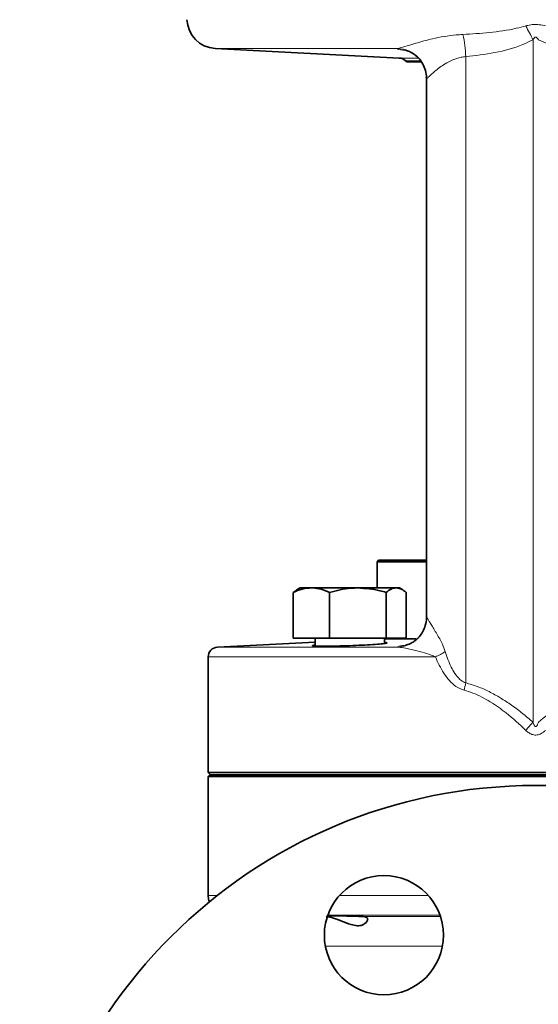
# Model space of a CAD drawing. Units: inches. Extents: x 0.5 to 33.5, y 0.5 to 21.
# Drawn here: x 2.8 to 3.6, y 9 to 10.6 of the extents above; entities that cross this region are included whole.
import ezdxf

# ---------------------------------------------------------------- set-up
doc = ezdxf.new("R2010")
doc.units = ezdxf.units.IN
doc.header["$MEASUREMENT"] = 0

msp = doc.modelspace()

# ---------------------------------------------------------------- linework, layer by layer
at = {"color": 8, "linetype": 'Continuous', "lineweight": 18}
for p, q in [((3.6401, 9.4596), (3.6401, 10.5337)), ((3.4267, 10.5202), (3.1395, 10.5202)), ((3.5341, 10.5072), (3.5341, 9.5216)), ((3.4295, 10.505), (3.4585, 10.505)), ((3.4618, 10.5005), (3.4397, 10.5005)), ((3.4725, 10.4729), (3.473, 10.4731)), ((3.1433, 9.5779), (3.4266, 9.5779)), ((3.4864, 9.5624), (3.1286, 9.5624)), ((3.1286, 9.1872), (3.1431, 9.1872)), ((3.3356, 9.1872), (3.475, 9.1872)), ((3.4936, 9.1559), (3.317, 9.1559)), ((3.3712, 9.1539), (3.4943, 9.1539)), ((3.4974, 9.1071), (3.3132, 9.1071))]:
    msp.add_line(p, q, dxfattribs=at)
at = {"color": 7, "linetype": 'Continuous', "lineweight": 35}
for p, q in [((3.1395, 10.5202), (3.4295, 10.505)), ((3.4397, 10.5005), (3.4411, 10.499)), ((3.4411, 10.499), (3.4636, 10.499)), ((3.397, 9.7145), (3.3945, 9.712)), ((3.3945, 9.712), (3.3945, 9.671)), ((3.4718, 9.712), (3.3945, 9.712)), ((3.397, 9.7145), (3.4712, 9.7145)), ((3.2733, 9.671), (3.2679, 9.6679)), ((3.2911, 9.671), (3.2733, 9.671)), ((3.3643, 9.671), (3.2911, 9.671)), ((3.4246, 9.671), (3.3643, 9.671)), ((3.4296, 9.671), (3.4246, 9.671)), ((3.435, 9.6679), (3.4296, 9.671)), ((3.268, 9.6677), (3.2625, 9.6641)), ((3.2625, 9.592), (3.2625, 9.6641)), ((3.3198, 9.592), (3.3198, 9.6641)), ((3.4088, 9.592), (3.4088, 9.6641)), ((3.4405, 9.592), (3.4405, 9.6641)), ((3.2968, 9.5859), (3.1433, 9.5779)), ((3.3198, 9.592), (3.2625, 9.592)), ((3.2968, 9.592), (3.2968, 9.5797)), ((3.4088, 9.592), (3.3198, 9.592)), ((3.4062, 9.5836), (3.4062, 9.592)), ((3.4563, 9.591), (3.4062, 9.591)), ((3.4405, 9.592), (3.4088, 9.592)), ((3.1286, 9.5624), (3.1286, 9.3808)), ((3.1286, 9.3808), (3.1324, 9.377)), ((3.1286, 9.3808), (4.1599, 9.3808)), ((3.1311, 9.3768), (3.1286, 9.3743)), ((3.1311, 9.3768), (4.1574, 9.3768)), ((4.1561, 9.377), (3.1324, 9.377)), ((3.2968, 9.377), (3.2968, 9.3768)), ((3.4062, 9.3768), (3.4062, 9.377)), ((3.1286, 9.3743), (3.1286, 9.1872)), ((4.1599, 9.3743), (3.1286, 9.3743))]:
    msp.add_line(p, q, dxfattribs=at)
at = {"color": 7, "linetype": 'Continuous', "lineweight": 35, "flags": 128}
msp.add_lwpolyline([(3.1286, 9.1872), (3.1292, 9.1812), (3.1304, 9.1769)], dxfattribs=at)
at = {"color": 7, "linetype": 'Continuous', "lineweight": 35}
for centre, radius in [((3.6443, 8.5476), 0.8125), ((3.4053, 9.1245), 0.0938)]:
    msp.add_circle(centre, radius, dxfattribs=at)
for centre, radius, start, end in [((3.142, 10.567), 0.0469, 182, 267), ((3.4287, 10.4895), 0.0155, 45, 87), ((3.1441, 9.5624), 0.0155, 93, 180)]:
    msp.add_arc(centre, radius, start, end, dxfattribs=at)
at = {"color": 8, "linetype": 'Continuous', "lineweight": 18}
for centre, radius, start, end in [((3.3518, 10.3966), 0.3192, 25.4474, 29.8613), ((3.3665, 10.5041), 0.1676, 1.0458, 13.0626), ((3.4255, 10.4732), 0.0469, 359.5544, 88.5531), ((3.4255, 9.6248), 0.0469, 271.3826, 0.2771), ((3.3803, 9.7768), 0.2392, 296.3228, 300.5705), ((3.3277, 9.5593), 0.2098, 346.4152, 349.6413), ((2.1815, 10.7441), 1.9435, 318.1294, 318.6308)]:
    msp.add_arc(centre, radius, start, end, dxfattribs=at)
for points, knots in [([(3.5298, 10.542), (3.5437, 10.5429), (3.5717, 10.5446), (3.6049, 10.5493), (3.6237, 10.5542), (3.6286, 10.5555)], [0, 0, 0, 0, 0.422572, 0.848721, 1, 1, 1, 1]), ([(3.6286, 10.5555), (3.6298, 10.5558), (3.6338, 10.5569), (3.6409, 10.558), (3.6503, 10.5578), (3.6566, 10.5563), (3.6599, 10.5555)], [0, 0, 0, 0, 0.112912, 0.391696, 0.678717, 1, 1, 1, 1]), ([(3.4267, 10.5202), (3.4302, 10.5209), (3.4377, 10.5225), (3.4568, 10.5288), (3.4837, 10.5362), (3.5096, 10.5409), (3.5262, 10.5418), (3.5298, 10.542)], [0, 0, 0, 0, 0.1752326, 0.3694262, 0.6134974, 0.9179959, 1, 1, 1, 1]), ([(3.6485, 10.5337), (3.6478, 10.5349), (3.647, 10.5363), (3.6455, 10.5376), (3.6447, 10.5379), (3.6439, 10.5379), (3.643, 10.5376), (3.6415, 10.5364), (3.6407, 10.5349), (3.6401, 10.5337)], [0, 0, 0, 0, 0.3157146, 0.4015724, 0.4666959, 0.5323919, 0.5879568, 0.6875331, 1, 1, 1, 1]), ([(3.6401, 10.5337), (3.6348, 10.5312), (3.6156, 10.522), (3.5798, 10.5124), (3.5494, 10.509), (3.5341, 10.5072)], [0, 0, 0, 0, 0.158283, 0.573836, 1, 1, 1, 1]), ([(3.7544, 10.5072), (3.7398, 10.5089), (3.7145, 10.5117), (3.6787, 10.5203), (3.6586, 10.5292), (3.6485, 10.5337)], [0, 0, 0, 0, 0.406806, 0.700717, 1, 1, 1, 1]), ([(3.4392, 10.517), (3.4364, 10.5174), (3.4309, 10.5181), (3.4268, 10.5192), (3.4267, 10.5198), (3.4267, 10.5202)], [0, 0, 0, 0, 0.342557, 0.66694, 1, 1, 1, 1]), ([(3.5341, 10.5072), (3.5316, 10.5069), (3.5245, 10.506), (3.5133, 10.5022), (3.4987, 10.4946), (3.4854, 10.4845), (3.4763, 10.4758), (3.4731, 10.4727), (3.4726, 10.4729), (3.4725, 10.4729)], [0, 0, 0, 0, 0.072975, 0.211651, 0.355878, 0.597741, 0.799864, 0.950477, 1, 1, 1, 1]), ([(3.4724, 9.625), (3.4727, 9.6249), (3.4731, 9.6246), (3.4753, 9.621), (3.4799, 9.6133), (3.4882, 9.5994), (3.4968, 9.5848), (3.5005, 9.5748), (3.5019, 9.5709)], [0, 0, 0, 0, 0.12876, 0.187071, 0.379314, 0.626273, 0.854333, 1, 1, 1, 1]), ([(3.4266, 9.5779), (3.4275, 9.5785), (3.4289, 9.5795), (3.4361, 9.5806), (3.4405, 9.5811), (3.4412, 9.5812)], [0, 0, 0, 0, 0.60625, 0.940701, 1, 1, 1, 1]), ([(3.4864, 9.5624), (3.4841, 9.5635), (3.4772, 9.5667), (3.4643, 9.5702), (3.4498, 9.574), (3.4366, 9.5769), (3.4298, 9.5776), (3.4266, 9.5779)], [0, 0, 0, 0, 0.105581, 0.323341, 0.591699, 0.807496, 1, 1, 1, 1]), ([(3.5316, 9.51), (3.5272, 9.5118), (3.5184, 9.5153), (3.508, 9.5253), (3.4964, 9.5404), (3.4904, 9.5536), (3.4864, 9.5624)], [0, 0, 0, 0, 0.2007592, 0.3957116, 0.598779, 1, 1, 1, 1]), ([(3.5019, 9.5709), (3.5047, 9.5626), (3.5087, 9.5506), (3.5169, 9.5361), (3.5238, 9.5275), (3.5302, 9.523), (3.5335, 9.5218), (3.5341, 9.5216)], [0, 0, 0, 0, 0.427558, 0.621211, 0.820677, 0.971763, 1, 1, 1, 1]), ([(3.5341, 9.5216), (3.5403, 9.5198), (3.5529, 9.5162), (3.5712, 9.508), (3.5891, 9.4981), (3.6066, 9.4865), (3.6237, 9.4737), (3.6346, 9.4643), (3.6401, 9.4596)], [0, 0, 0, 0, 0.159047, 0.320228, 0.486628, 0.654254, 0.826808, 1, 1, 1, 1]), ([(3.6485, 9.4596), (3.6588, 9.4683), (3.6797, 9.4857), (3.7148, 9.5083), (3.741, 9.5171), (3.7544, 9.5216)], [0, 0, 0, 0, 0.324945, 0.655063, 1, 1, 1, 1]), ([(3.6288, 9.4469), (3.6187, 9.4563), (3.6011, 9.4727), (3.573, 9.4924), (3.5505, 9.5042), (3.5362, 9.5086), (3.5316, 9.51)], [0, 0, 0, 0, 0.350663, 0.610844, 0.876672, 1, 1, 1, 1]), ([(3.6401, 9.4596), (3.6403, 9.4588), (3.6408, 9.4573), (3.6417, 9.4553), (3.6424, 9.4541), (3.6432, 9.4533), (3.6437, 9.453), (3.6443, 9.4529), (3.6448, 9.453), (3.6454, 9.4533), (3.6466, 9.4547), (3.6476, 9.457), (3.6482, 9.4589), (3.6485, 9.4596)], [0, 0, 0, 0, 0.1646, 0.27685, 0.390022, 0.43131, 0.472956, 0.500411, 0.527908, 0.56495, 0.632292, 0.858999, 1, 1, 1, 1]), ([(3.6598, 9.4469), (3.6576, 9.445), (3.6537, 9.4416), (3.6465, 9.4392), (3.6397, 9.4397), (3.6337, 9.4426), (3.6304, 9.4454), (3.6288, 9.4469)], [0, 0, 0, 0, 0.245001, 0.438223, 0.630935, 0.810544, 1, 1, 1, 1])]:
    msp.add_open_spline(points, degree=3, knots=knots, dxfattribs=at)
at = {"color": 7, "linetype": 'Continuous', "lineweight": 35}
for points, knots in [([(3.439, 10.5174), (3.4391, 10.5174), (3.4393, 10.5173), (3.442, 10.5166), (3.4466, 10.5148), (3.4527, 10.5113), (3.4594, 10.5057), (3.4657, 10.4979), (3.4702, 10.4881), (3.4725, 10.4795), (3.4722, 10.4744), (3.4721, 10.4731)], [0, 0, 0, 0, 0.1042392, 0.1987445, 0.2894666, 0.3924895, 0.5150667, 0.6504617, 0.7955349, 0.9462151, 1, 1, 1, 1]), ([(3.4724, 10.4731), (3.4724, 10.4483), (3.4724, 10.3818), (3.4724, 10.2721), (3.4724, 10.1447), (3.4724, 10.0168), (3.4724, 9.8891), (3.4724, 9.7623), (3.4724, 9.674), (3.4724, 9.6288), (3.4724, 9.6249)], [0, 0, 0, 0, 0.089182, 0.238633, 0.388083, 0.537534, 0.686984, 0.836435, 0.985886, 1, 1, 1, 1]), ([(3.2625, 9.6641), (3.2671, 9.666), (3.2765, 9.67), (3.2862, 9.6707), (3.2911, 9.671)], [0, 0, 0, 0, 0.495458, 1, 1, 1, 1]), ([(3.2911, 9.671), (3.2918, 9.671), (3.297, 9.671), (3.3067, 9.6694), (3.3154, 9.6659), (3.3198, 9.6641)], [0, 0, 0, 0, 0.070085, 0.530782, 1, 1, 1, 1]), ([(3.3198, 9.6641), (3.3309, 9.6669), (3.3456, 9.6706), (3.3607, 9.671), (3.3643, 9.671)], [0, 0, 0, 0, 0.759484, 1, 1, 1, 1]), ([(3.3643, 9.671), (3.376, 9.6702), (3.3911, 9.6691), (3.4056, 9.665), (3.4088, 9.6641)], [0, 0, 0, 0, 0.777982, 1, 1, 1, 1]), ([(3.4088, 9.6641), (3.4114, 9.666), (3.4165, 9.67), (3.4219, 9.6707), (3.4246, 9.671)], [0, 0, 0, 0, 0.495458, 1, 1, 1, 1]), ([(3.4246, 9.671), (3.425, 9.671), (3.4278, 9.671), (3.4332, 9.6694), (3.438, 9.6659), (3.4405, 9.6641)], [0, 0, 0, 0, 0.070085, 0.530782, 1, 1, 1, 1]), ([(3.4722, 9.6249), (3.4723, 9.6244), (3.4727, 9.6201), (3.4709, 9.6123), (3.4671, 9.6025), (3.4617, 9.5948), (3.4558, 9.589), (3.4499, 9.5849), (3.4449, 9.5825), (3.4414, 9.5812), (3.4393, 9.5806), (3.4391, 9.5806), (3.439, 9.5806)], [0, 0, 0, 0, 0.017918, 0.173948, 0.312761, 0.438361, 0.552132, 0.653311, 0.740987, 0.821762, 0.904623, 1, 1, 1, 1]), ([(3.4062, 9.5851), (3.4076, 9.585), (3.4112, 9.5847), (3.4095, 9.5839), (3.402, 9.5829), (3.3886, 9.5819), (3.371, 9.5809), (3.3512, 9.5801), (3.3314, 9.5796), (3.3139, 9.5793), (3.3006, 9.5794), (3.2933, 9.5798), (3.2918, 9.5803), (3.2954, 9.5808), (3.2968, 9.5809)], [0, 0, 0, 0, 0.05774, 0.146357, 0.235123, 0.323994, 0.412888, 0.501731, 0.59048, 0.679132, 0.767716, 0.85628, 0.944881, 1, 1, 1, 1]), ([(3.3712, 9.1539), (3.3727, 9.1538), (3.3757, 9.1536), (3.3787, 9.1522), (3.3803, 9.1497), (3.3786, 9.1452), (3.3728, 9.1404), (3.3636, 9.1388), (3.3521, 9.1414), (3.3405, 9.1461), (3.3298, 9.1501), (3.323, 9.1523), (3.3178, 9.1536), (3.3157, 9.1538), (3.3146, 9.1539)], [0, 0, 0, 0, 0.046463, 0.09342, 0.155353, 0.255299, 0.410676, 0.514347, 0.618074, 0.77265, 0.847432, 0.908266, 0.954823, 1, 1, 1, 1]), ([(3.3712, 9.1539), (3.3677, 9.1541), (3.3601, 9.1543), (3.3468, 9.1547), (3.3333, 9.1549), (3.3232, 9.155), (3.3194, 9.1549), (3.3182, 9.1549)], [0, 0, 0, 0, 0.192002, 0.426458, 0.66102, 0.895695, 1, 1, 1, 1])]:
    msp.add_open_spline(points, degree=3, knots=knots, dxfattribs=at)

doc.saveas('drawing.dxf')
